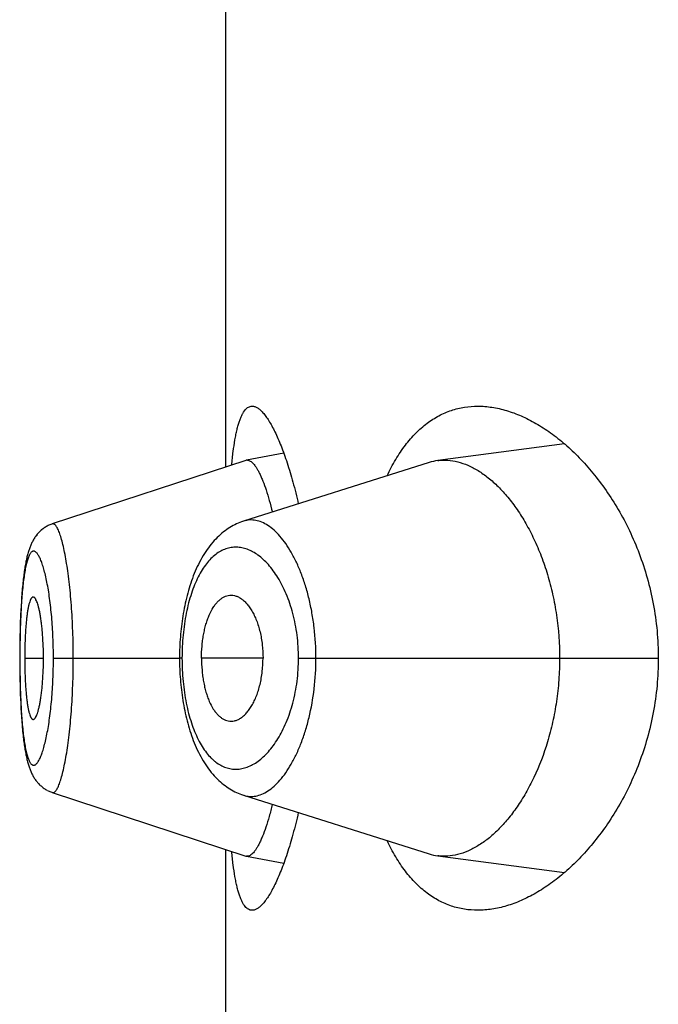
# Model space of a CAD drawing. Units: inches. Extents: x 0 to 11, y 0 to 8.5.
# Drawn here: x 5.4 to 5.4, y 5.9 to 6 of the extents above; entities that cross this region are included whole.
import ezdxf

# ---------------------------------------------------------------- set-up
doc = ezdxf.new("R2010")
doc.units = ezdxf.units.IN
doc.header["$LTSCALE"] = 0.605
doc.header["$MEASUREMENT"] = 0
doc.layers.get('0').update_dxf_attribs({"linetype": 'CONTINUOUS'})

msp = doc.modelspace()

# ---------------------------------------------------------------- linework, layer by layer
at = {"color": 7, "linetype": 'CONTINUOUS'}
for p, q in [((5.3906652607, 5.9653325562), (5.3906652607, 5.9974922806)), ((5.4071107697, 5.9664580559), (5.4009549895, 5.9656415187)), ((5.3934744043, 5.9660063477), (5.3916636717, 5.9656584602)), ((5.3916357268, 5.9656512007), (5.3822304928, 5.9625630842)), ((5.4005426585, 5.9655497461), (5.3915116808, 5.9626942982)), ((5.3814885146, 5.9620469538), (5.3814579142, 5.9620085923)), ((5.3815182817, 5.9620823605), (5.3814866563, 5.962044743)), ((5.3815489654, 5.9621169645), (5.3815163201, 5.962080133)), ((5.3815805937, 5.962150767), (5.3815469056, 5.9621147309)), ((5.3816131387, 5.9621837097), (5.3815784413, 5.9621485377)), ((5.3816466007, 5.9622157678), (5.3816109089, 5.9621815031)), ((5.3816809855, 5.9622469212), (5.3816443069, 5.9622135983)), ((5.3817162603, 5.9622771172), (5.3816786445, 5.9622448051)), ((5.3817524172, 5.9623063283), (5.3817139078, 5.962275084)), ((5.3817894504, 5.962334529), (5.381750099, 5.9623044108)), ((5.3818273189, 5.9623616697), (5.3817872065, 5.9623327504)), ((5.3818660033, 5.9623877202), (5.3818251851, 5.9623600452)), ((5.3813537794, 5.961859592), (5.3813296891, 5.9618204481)), ((5.3813788217, 5.9618982559), (5.3813523959, 5.9618575013)), ((5.3814048457, 5.9619364186), (5.3813773544, 5.9618961443)), ((5.3814317881, 5.9619739321), (5.3814032901, 5.9619342858)), ((5.3814596653, 5.9620107755), (5.3814301388, 5.9619717765)), ((5.3809039041, 5.9604757834), (5.3808927567, 5.960407944)), ((5.3807265313, 5.9588024927), (5.3807131239, 5.9585815392)), ((5.3807410177, 5.9590150354), (5.380726301, 5.958798916)), ((5.3806960539, 5.9582546349), (5.3806858932, 5.9580258269)), ((5.3807015, 5.9583656255), (5.3806907034, 5.9581380829)), ((5.3807133602, 5.9585856655), (5.3807012682, 5.9583610367)), ((5.3806773879, 5.9578054975), (5.3806696765, 5.9575730423)), ((5.3806861054, 5.9580309588), (5.3806771923, 5.9578000401)), ((5.3806606406, 5.9572369716), (5.3806556942, 5.9570007985)), ((5.380663443, 5.9573512145), (5.3806579658, 5.957115986)), ((5.3806698539, 5.957578836), (5.3806632852, 5.957345069)), ((5.3806520266, 5.9567760606), (5.380649206, 5.9565344887)), ((5.3806558193, 5.9570075238), (5.380651927, 5.9567689347)), ((5.3806482418, 5.9564161955), (5.3806469377, 5.9560640413)), ((5.3806492768, 5.9565420359), (5.38064758, 5.9563049529)), ((5.3806539121, 5.9560373978), (5.3806469314, 5.9560373978)), ((5.3806469377, 5.9560640413), (5.3806475327, 5.9557798548)), ((5.3808919691, 5.9560373978), (5.3818016938, 5.9560373978)), ((5.3822857611, 5.9560373978), (5.388411641, 5.9560373978)), ((5.3885311537, 5.9560373978), (5.3884116412, 5.9560374018)), ((5.3924689958, 5.9560373978), (5.389478226, 5.9560373978)), ((5.3941926913, 5.9560373978), (5.4116710176, 5.9560373978)), ((5.3806475327, 5.9557798548), (5.3806491787, 5.9555434177)), ((5.3806491787, 5.9555434177), (5.3806518721, 5.95530993)), ((5.3806518721, 5.95530993), (5.3806556023, 5.9550789808)), ((5.3806631201, 5.9547361115), (5.3806694443, 5.9545092546)), ((5.3806694443, 5.9545092546), (5.3806768771, 5.954283493)), ((5.3806768771, 5.954283493), (5.3806854774, 5.9540590521)), ((5.3806854774, 5.9540590521), (5.3806953019, 5.9538362458)), ((5.3806953019, 5.9538362458), (5.3807064079, 5.9536153431)), ((5.3807064079, 5.9536153431), (5.380718839, 5.9533968241)), ((5.380718839, 5.9533968241), (5.38073264, 5.9531811363)), ((5.38073264, 5.9531811363), (5.3807477409, 5.9529703697)), ((5.3807477409, 5.9529703697), (5.3807640854, 5.952765917)), ((5.382231617, 5.9495117662), (5.3916357588, 5.9464235831)), ((5.3906652607, 5.9145825562), (5.3906652607, 5.9467422806)), ((5.3916637174, 5.9464163208), (5.3934744518, 5.9460685757)), ((5.400954914, 5.9464332608), (5.4071107834, 5.9456167557))]:
    msp.add_line(p, q, dxfattribs=at)
for points in [[(5.3822304146, 5.9625627613), (5.3822017405, 5.9625530308), (5.3821572099, 5.9625366548), (5.3821132822, 5.9625189503), (5.3820699841, 5.9624999405), (5.382027337, 5.9624796463), (5.3819853799, 5.962458098), (5.3819441611, 5.9624353341), (5.3819036984, 5.962411379), (5.3818640208, 5.9623862649)], [(5.3822307447, 5.9625631516), (5.3822018662, 5.9625533521), (5.3821575532, 5.9625370555)], [(5.3915116808, 5.9626942982), (5.3914290936, 5.9626661195), (5.3913468349, 5.9626352574), (5.3912649479, 5.9626016934), (5.3911834946, 5.9625654178), (5.3911023984, 5.9625263549), (5.3910216888, 5.9624844692), (5.3909414407, 5.9624397521), (5.3908616431, 5.9623921475), (5.3907823281, 5.9623416188), (5.3907035614, 5.9622881506), (5.3906253767, 5.9622317077), (5.3905478168, 5.96217226), (5.3904709263, 5.9621097787), (5.3903947346, 5.962044222), (5.3903192336, 5.9619755099), (5.3902445108, 5.9619036464), (5.3901707258, 5.9618287194), (5.390097879, 5.9617506684), (5.3900260268, 5.9616694911), (5.389955388, 5.9615853901), (5.3898859787, 5.9614983537), (5.3898178116, 5.9614083636), (5.3897510757, 5.9613156484), (5.3896857454, 5.9612201635), (5.3896218537, 5.9611219437), (5.3895596482, 5.9610213838), (5.3894991081, 5.9609184897), (5.3894402276, 5.9608132905), (5.3893832399, 5.9607062922), (5.3893281529, 5.9605976406), (5.3892748909, 5.9604873143), (5.3892235379, 5.9603756225), (5.3891740915, 5.9602627159), (5.3891264798, 5.9601485829), (5.3890806798, 5.9600333141), (5.3890366602, 5.9599169772), (5.3889943874, 5.9597996359), (5.3889538391, 5.959681388), (5.3889149912, 5.9595623246), (5.3888778078, 5.9594424942), (5.3888422538, 5.9593219377), (5.3888083073, 5.9592007303), (5.3887759405, 5.9590789223), (5.3887451163, 5.9589565189), (5.3887158121, 5.9588335908), (5.3886880026, 5.9587102032), (5.3886616513, 5.9585863593), (5.3886367393, 5.9584621298), (5.3886132457, 5.9583375691), (5.3885911379, 5.9582126559), (5.388570401, 5.9580874487), (5.3885510184, 5.9579620009), (5.3885329606, 5.9578362831), (5.3885162133, 5.95771035), (5.3885007625, 5.9575842523), (5.3884865857, 5.9574579523), (5.3884736733, 5.9573315009), (5.3884620155, 5.9572049417), (5.3884515958, 5.957078225), (5.3884424059, 5.9569514188), (5.3884344343, 5.9568245767), (5.3884276648, 5.9566976338), (5.3884220917, 5.9565706537), (5.3884177097, 5.9564436961), (5.3884145114, 5.9563166884), (5.388412496, 5.9561896464), (5.388411665, 5.9560626736), (5.3884116518, 5.9560206742)], [(5.3813283848, 5.9618183768), (5.38130527, 5.9617787533), (5.3812830675, 5.9617387287), (5.3812617465, 5.9616983266), (5.3812412458, 5.9616575079), (5.38122153, 5.9616162772), (5.3812025804, 5.9615746727), (5.3811843288, 5.9615326204), (5.3811666747, 5.9614899477), (5.3811495821, 5.9614466126), (5.3811330225, 5.9614025856), (5.3811169191, 5.9613576943), (5.3811012419, 5.9613118768), (5.38108597, 5.9612650949), (5.3810710499, 5.961217199), (5.3810564468, 5.9611680773), (5.3810421584, 5.9611177203), (5.3810281865, 5.9610661366), (5.3810145133, 5.9610132637), (5.3810011263, 5.9609590542), (5.3809880381, 5.9609035637), (5.3809752467, 5.9608467967), (5.3809627295, 5.9607886626), (5.3809504716, 5.9607290945), (5.3809384736, 5.9606680976), (5.3809267196, 5.9606055904), (5.3809151762, 5.9605413798), (5.3809038404, 5.9604754193), (5.3808927115, 5.9604076722), (5.3808817668, 5.960337955), (5.3808710072, 5.9602662144), (5.3808604371, 5.9601924157), (5.3808500438, 5.9601163959), (5.3808398314, 5.9600381034), (5.3808298049, 5.9599574928), (5.3808199559, 5.9598744027), (5.380810283, 5.9597887053), (5.3808008017, 5.959700422), (5.3807915312, 5.9596096192), (5.3807824665, 5.9595161374), (5.3807736253, 5.9594200609)], [(5.3809628945, 5.9607894444), (5.3809506144, 5.960729792), (5.3809385955, 5.9606687132)], [(5.3808500156, 5.9601162009), (5.3808397855, 5.960037759), (5.3808297419, 5.9599569862), (5.3808198768, 5.9598737223), (5.3808101886, 5.9597878438), (5.3808006926, 5.9596993691), (5.3807914066, 5.9596083549), (5.3807823252, 5.9595146331), (5.3807734671, 5.9594182905), (5.3807648809, 5.9593198059), (5.3807485273, 5.9591164051)], [(5.3808817936, 5.9603381263), (5.3808710157, 5.9602662754), (5.3808604273, 5.9601923555)], [(5.3807650548, 5.9593218576), (5.3807567555, 5.9592215215), (5.380733397, 5.9589062359)], [(5.3884116518, 5.9560206742), (5.3884124082, 5.9558931028), (5.3884143571, 5.9557654731), (5.3884174985, 5.9556378804), (5.3884218345, 5.9555103445), (5.388427373, 5.9553828106), (5.3884341201, 5.9552553354), (5.3884420824, 5.9551279809), (5.388451274, 5.9550006973), (5.3884617016, 5.9548735253), (5.3884733704, 5.95474652), (5.3884862959, 5.9546196456), (5.3885004874, 5.9544929531), (5.3885159551, 5.9543664938), (5.3885327218, 5.954240234), (5.3885508012, 5.9541142293), (5.3885702055, 5.953988534), (5.3885909612, 5.9538631142), (5.388613083, 5.9537380272), (5.3886365866, 5.9536133311), (5.3886615074, 5.9534889944), (5.3886878672, 5.953365073), (5.3887156859, 5.9532416402), (5.3887450028, 5.9531186926), (5.3887758401, 5.9529962933), (5.3888082178, 5.9528744977), (5.3888421781, 5.9527532889), (5.3888777489, 5.9526327168), (5.3889149517, 5.9525128606), (5.3889538264, 5.9523937465), (5.3889944111, 5.9522754203), (5.3890367276, 5.9521579838), (5.3890807967, 5.9520415415), (5.3891266527, 5.9519261546), (5.3891743267, 5.9518118922), (5.3892238387, 5.9516988526), (5.3892752654, 5.9515870147), (5.389328606, 5.9514765367), (5.3893837608, 5.9513677579), (5.3894408017, 5.9512606582), (5.3894997241, 5.951155372), (5.3895602888, 5.9510524149), (5.3896225068, 5.9509518189), (5.3896863961, 5.9508535936), (5.3897516897, 5.9507581575), (5.3898183379, 5.9506655603), (5.3898863773, 5.9505757322), (5.3899556411, 5.9504888676), (5.3900261094, 5.9504049539), (5.3900977709, 5.9503239706), (5.3901704511, 5.9502460715), (5.3902441087, 5.9501712465), (5.3903187309, 5.9500994576), (5.3903941653, 5.9500307951), (5.3904703357, 5.9499652587), (5.3905472419, 5.9499027781), (5.3906248296, 5.9498433315), (5.3907030497, 5.9497868919), (5.3907818634, 5.9497334244), (5.3908612222, 5.9496829013), (5.3909410531, 5.9496353083), (5.3910213297, 5.949590602), (5.3911020682, 5.9495487207), (5.3911831919, 5.9495096548), (5.3912646734, 5.9494733689), (5.3913466023, 5.9494397841), (5.3914289312, 5.9494088891), (5.3915116041, 5.949380674), (5.4005427085, 5.9465250045)], [(5.3806556023, 5.9550789808), (5.3806578518, 5.954964249), (5.3806631201, 5.9547361115)], [(5.3807640854, 5.952765917), (5.3807726702, 5.9526668018), (5.3807815291, 5.9525697657), (5.3807906119, 5.9524753174), (5.3807999016, 5.9523835485), (5.3808094046, 5.9522943133), (5.3808191003, 5.9522077224), (5.380828973, 5.9521238119), (5.3808390249, 5.9520424428), (5.3808492631, 5.9519634551), (5.3808596815, 5.9518868054), (5.380870277, 5.9518124312), (5.3808810648, 5.9517401519), (5.3808920426, 5.9516699245), (5.3809032095, 5.951601696), (5.3809145888, 5.9515352797), (5.3809261809, 5.9514706412), (5.3809379893, 5.9514077315), (5.3809500495, 5.9513463472), (5.3809623791, 5.9512864022), (5.3809749773, 5.9512279074), (5.3809878587, 5.9511708015), (5.3810010491, 5.9511149851), (5.3810145492, 5.9510604685), (5.3810283382, 5.9510073337), (5.3810424257, 5.9509555361), (5.3810568305, 5.9509050005), (5.3810715472, 5.9508557408), (5.3810865728, 5.9508077544), (5.3811019439, 5.9507609158), (5.3811177204, 5.9507150502), (5.3811339218, 5.9506701188), (5.3811505783, 5.9506260585), (5.3811677771, 5.9505826739), (5.3811855548, 5.9505399213), (5.3812039421, 5.9504977754), (5.3812230302, 5.9504560861), (5.3812428836, 5.9504147868), (5.3812635236, 5.9503739088), (5.3812849846, 5.9503334577), (5.3813073266, 5.9502933959), (5.3813305803, 5.9502537459), (5.3813547307, 5.9502146027), (5.3813798281, 5.9501759492), (5.3814059021, 5.9501378053), (5.3814328899, 5.950100317), (5.3814608071, 5.9500635055), (5.3814896913, 5.9500273645), (5.3815194913, 5.9499919959), (5.3815502066, 5.9499574301), (5.3815818648, 5.949923666), (5.3816144394, 5.9498907606), (5.3816479303, 5.9498587392), (5.3816823436, 5.9498276211), (5.38171765, 5.9497974563), (5.3817538434, 5.9497682714), (5.3817909165, 5.9497400935), (5.3818288271, 5.9497129737), (5.3818675568, 5.9496869419), (5.3819070921, 5.9496620234), (5.3819473895, 5.949638261), (5.3819884188, 5.9496156853)], [(5.3819900124, 5.94961481), (5.3820315893, 5.9495935787), (5.3820738467, 5.9495735734), (5.3821167465, 5.9495548245), (5.3821602689, 5.9495373528), (5.3822044173, 5.9495211712), (5.3822318061, 5.9495118918)]]:
    msp.add_lwpolyline(points, dxfattribs=at)
for centre, radius, start, end in [((5.3917068325, 5.9654348802), 0.0002277068, 100.9261860976, 108.1959827894), ((5.3917050951, 5.965442479), 0.0002199165, 89.5348346351, 100.8569902362), ((5.4012720742, 5.9632446896), 0.0024177122, 97.5360938771, 107.5595358731), ((5.3917068337, 5.9466397571), 0.0002275585, 251.7998463023, 259.077908604), ((5.4012702566, 5.9488219922), 0.002409456, 252.4249188297, 262.4797216406)]:
    msp.add_arc(centre, radius, start, end, dxfattribs=at)
for points, knots in [([(5.3909461068, 5.9654248699), (5.390966987, 5.9656428295), (5.3910117408, 5.9660533248), (5.3910843015, 5.9665483209), (5.391151036, 5.9669039515), (5.391203014, 5.9671402579), (5.3912587452, 5.9673552844), (5.3913182816, 5.9675486864), (5.3913816532, 5.9677201834), (5.3914488891, 5.9678695635), (5.3915200356, 5.967996686), (5.3915951995, 5.9681014692), (5.3916745928, 5.9681838188), (5.3917585738, 5.9682434417), (5.3918472219, 5.9682795798), (5.3919087249, 5.9682873975), (5.3919389055, 5.9682873974)], [0, 0, 0, 0, 0.2063893775, 0.3891613604, 0.4713938206, 0.5474137084, 0.6171850914, 0.6807174475, 0.7380785841, 0.789413852, 0.834976541, 0.8751751665, 0.9106426025, 0.9423246639, 0.9715517787, 1, 1, 1, 1]), ([(5.3919389055, 5.9682873974), (5.3919593839, 5.9682873973), (5.3920013921, 5.9682838299), (5.392088514, 5.9682624904), (5.3922017287, 5.9682073857), (5.3923358974, 5.9681045367), (5.3924736062, 5.9679635582), (5.3926146259, 5.967784775), (5.3927585721, 5.9675685943), (5.3929047902, 5.9673155876), (5.3930525473, 5.9670264654), (5.3932010392, 5.9667020546), (5.3933494178, 5.9663432802), (5.3934968077, 5.9659511565), (5.3936968645, 5.9653675091), (5.3939364438, 5.9645623424), (5.394102583, 5.9638923488), (5.3941826636, 5.9635388138)], [0, 0, 0, 0, 0.0113398439, 0.0232247151, 0.0495054899, 0.0803104336, 0.1164498492, 0.1583553417, 0.2062321831, 0.2601483258, 0.3200844133, 0.3859622732, 0.457661836, 0.5350314671, 0.6178941794, 0.7992719935, 1, 1, 1, 1]), ([(5.3984909336, 5.9649014499), (5.3986203868, 5.965173455), (5.3988922938, 5.9656869973), (5.3993600589, 5.9663848932), (5.3998690907, 5.9669766616), (5.400416384, 5.9674600573), (5.4009983517, 5.9678339695), (5.401610656, 5.9680983236), (5.4022480123, 5.9682543013), (5.4026825355, 5.9682873977), (5.4029000007, 5.9682873977)], [0, 0, 0, 0, 0.1536173121, 0.2957973597, 0.4275841103, 0.5505803405, 0.6668692464, 0.7788657171, 0.8891032544, 1, 1, 1, 1]), ([(5.4029000007, 5.9682873977), (5.4031310435, 5.9682873978), (5.4036032979, 5.9682492128), (5.4043114689, 5.9680864706), (5.4050263013, 5.9678209716), (5.4057428961, 5.967455583), (5.406456305, 5.966992523), (5.4071608995, 5.9664334119), (5.4078502832, 5.9657793677), (5.4085170503, 5.9650311714), (5.409152534, 5.9641895097), (5.4097465554, 5.9632554161), (5.4102872042, 5.9622309492), (5.4107608223, 5.9611201988), (5.4111523871, 5.9599306031), (5.4114465727, 5.9586742474), (5.4116296309, 5.9573689714), (5.4116710176, 5.9564827823), (5.4116710176, 5.9560373978)], [0, 0, 0, 0, 0.0422709982, 0.086286283, 0.1325528478, 0.1814297253, 0.2331606471, 0.287905855, 0.345767628, 0.4068079642, 0.4710568578, 0.5385108962, 0.609119285, 0.6827556323, 0.7591755937, 0.8379671143, 0.9185135608, 1, 1, 1, 1]), ([(5.3917068806, 5.9656623883), (5.3917302501, 5.9656621945), (5.3917797034, 5.9656537471), (5.3918521195, 5.9656200676), (5.3919253377, 5.9655662383), (5.3919995703, 5.9654926308), (5.3920749265, 5.9653993757), (5.3921513141, 5.9652865434), (5.3922285827, 5.9651542168), (5.3923065389, 5.9650024875), (5.3923849244, 5.9648315309), (5.3924939883, 5.9645680097), (5.3926280888, 5.9641930219), (5.3927811526, 5.9636901304), (5.3928750803, 5.9633305054), (5.3929214672, 5.9631400415)], [0, 0, 0, 0, 0.0242561264, 0.0512110151, 0.082215197, 0.1181179975, 0.1594317669, 0.2064667012, 0.2594104884, 0.3183801675, 0.3834460064, 0.4545540996, 0.6143327873, 0.7965392066, 1, 1, 1, 1]), ([(5.4009549895, 5.9656415187), (5.4010341661, 5.9656519692), (5.4011943283, 5.9656650309), (5.4015201798, 5.9656596452), (5.4019370214, 5.9655921264), (5.4024355406, 5.96541929), (5.4029332881, 5.9651567734), (5.4034262058, 5.9648069865), (5.4039098129, 5.9643719177), (5.4043793052, 5.9638534967), (5.4048293902, 5.9632533768), (5.405254159, 5.9625735709), (5.4056467086, 5.9618167828), (5.4059994122, 5.9609870761), (5.4063041334, 5.9600902803), (5.4065525541, 5.9591344487), (5.4068005414, 5.9577838905), (5.4068758737, 5.9567390897), (5.4068758737, 5.9560373978)], [0, 0, 0, 0, 0.0193624268, 0.0388820762, 0.0789095439, 0.1211143637, 0.1662652388, 0.2148847805, 0.2672851337, 0.3236694512, 0.3841901289, 0.4489179367, 0.5177946525, 0.5906740156, 0.6672888743, 0.7472228082, 0.8298786579, 1, 1, 1, 1]), ([(5.383249672, 5.9560373978), (5.3832496688, 5.9564746099), (5.3832382519, 5.957124987), (5.383199377, 5.9579809514), (5.3831600332, 5.9585971688), (5.3831105406, 5.9591868346), (5.3830519601, 5.959744115), (5.3829858379, 5.9602636088), (5.3829136763, 5.9607401191), (5.3828359221, 5.9611687659), (5.3827540204, 5.9615454015), (5.3826806331, 5.9618242852), (5.3826201443, 5.9620181874), (5.3825766065, 5.9621417569), (5.382532887, 5.9622498937), (5.3824891771, 5.9623424994), (5.3824457187, 5.9624195563), (5.382402608, 5.9624810617), (5.3823597072, 5.962526977), (5.3823166746, 5.9625573318), (5.3822791118, 5.9625688512), (5.3822506642, 5.9625683404), (5.3822371031, 5.9625652569), (5.3822305038, 5.9625630896)], [0, 0, 0, 0, 0.1944098936, 0.2891554136, 0.3809890124, 0.4689559219, 0.5522586776, 0.6301343409, 0.7017972986, 0.7665346488, 0.8238120333, 0.8731483102, 0.8947013841, 0.9141152344, 0.9313892088, 0.9465444362, 0.9596190409, 0.9706825428, 0.9798689291, 0.9874342598, 0.993863678, 0.9969113593, 1, 1, 1, 1]), ([(5.3950382813, 5.9560373978), (5.3950382556, 5.9565342029), (5.3949959893, 5.9572730052), (5.3948552734, 5.9582334056), (5.3947132916, 5.9589145127), (5.3945376895, 5.9595551282), (5.3943329642, 5.9601486384), (5.3941031708, 5.9606895546), (5.3938529587, 5.9611738493), (5.393586085, 5.9615981786), (5.3933063783, 5.9619601082), (5.3930174398, 5.9622578817), (5.392721945, 5.9624896776), (5.3924222587, 5.9626534745), (5.3921668298, 5.9627323421), (5.3919665843, 5.9627570868), (5.391819562, 5.9627573544), (5.3916740517, 5.9627394537), (5.391579142, 5.9627155917), (5.3915323807, 5.9627008208)], [0, 0, 0, 0, 0.1792680388, 0.2662272134, 0.3501114831, 0.4301550137, 0.5057595322, 0.5764878324, 0.6420399636, 0.7022529506, 0.7571248785, 0.8068004066, 0.8516011485, 0.892138651, 0.9293908777, 0.9472275208, 0.9647903842, 0.9823047726, 1, 1, 1, 1]), ([(5.3822857611, 5.9560373978), (5.3822857614, 5.9562092091), (5.3822822996, 5.9565510924), (5.3822659469, 5.9570594024), (5.3822393336, 5.957557105), (5.3822029543, 5.9580390937), (5.3821571461, 5.9585005608), (5.3821030926, 5.9589371798), (5.3820418656, 5.9593450185), (5.3819744214, 5.9597202596), (5.3819016392, 5.9600594299), (5.3818248614, 5.9603597013), (5.3817453323, 5.960618645), (5.3816746812, 5.9608064703), (5.3816164293, 5.9609334998), (5.3815748088, 5.961012472), (5.3815332378, 5.9610798937), (5.3814918187, 5.9611357744), (5.3814505872, 5.9611800932), (5.3814094535, 5.9612127477), (5.3813681613, 5.9612334518), (5.3813265485, 5.9612413659), (5.3812853886, 5.9612357069), (5.381245729, 5.961216886), (5.3812077176, 5.9611857647), (5.3811710372, 5.9611427231), (5.3811354908, 5.9610878252), (5.3811010105, 5.9610210787), (5.3810676189, 5.9609424941), (5.3810222783, 5.9608153354), (5.380970207, 5.9606271607), (5.3809151173, 5.9603679778), (5.3808649752, 5.9600672182), (5.3808200324, 5.9597273175), (5.3807805075, 5.9593510044), (5.3807464479, 5.9589417169), (5.3807177297, 5.9585034911), (5.3806859061, 5.9578742081), (5.3806605158, 5.9570494302), (5.3806539118, 5.956379269), (5.3806539121, 5.9560373978)], [0, 0, 0, 0, 0.0479060899, 0.0953234837, 0.1417944552, 0.1868680104, 0.2300867498, 0.2710851582, 0.309527108, 0.34506463, 0.3773728023, 0.406230543, 0.431454799, 0.4528728307, 0.4621216931, 0.4704052975, 0.477748331, 0.4841863906, 0.4897701214, 0.4945807643, 0.4987574045, 0.5025276556, 0.506209652, 0.5101443932, 0.5146138736, 0.5198104205, 0.5258527315, 0.5328118401, 0.5407330323, 0.5496431163, 0.5704370742, 0.5951108774, 0.6235003906, 0.6554324698, 0.6906967633, 0.7289944757, 0.7699413586, 0.8131438641, 0.9046761631, 1, 1, 1, 1]), ([(5.3941926913, 5.9560373978), (5.3941926795, 5.9564124313), (5.3941462315, 5.9571475679), (5.3939436558, 5.9581966172), (5.3936750178, 5.9589998037), (5.3934111499, 5.9595713998), (5.3932003219, 5.959949922), (5.3929744443, 5.9602877123), (5.3927363284, 5.9605836156), (5.3924886247, 5.9608369199), (5.3922335763, 5.9610469888), (5.3919731763, 5.9612131587), (5.3917092241, 5.9613346218), (5.3914435673, 5.9614106191), (5.3911781289, 5.9614403799), (5.3909150168, 5.9614231079), (5.3906564792, 5.9613583231), (5.3904047902, 5.9612457221), (5.390162015, 5.9610856006), (5.3899296922, 5.9608787705), (5.3897093864, 5.9606258547), (5.3895026359, 5.9603276235), (5.3893113914, 5.9599850582), (5.3891372115, 5.959600081), (5.3889817459, 5.9591753), (5.3888466488, 5.9587140667), (5.3887336719, 5.958220542), (5.388644117, 5.9576998477), (5.3885792026, 5.9571579083), (5.38853997, 5.9566013769), (5.3885311578, 5.9562260711), (5.3885311537, 5.9560373978)], [0, 0, 0, 0, 0.0850171168, 0.1664401251, 0.2415864775, 0.2763291504, 0.3090436796, 0.3397037734, 0.3683373547, 0.3950227461, 0.4198801786, 0.4430801721, 0.4648563705, 0.4855187386, 0.5054522068, 0.5251064026, 0.5449731693, 0.5655534805, 0.5873135222, 0.6106429734, 0.6358523423, 0.6631724391, 0.6927609017, 0.724670198, 0.758861848, 0.7952192346, 0.8335497271, 0.8735714047, 0.9149344273, 0.9572292557, 1, 1, 1, 1]), ([(5.3813014017, 5.9590121935), (5.3812939243, 5.9590121959), (5.3812781848, 5.9590094081), (5.381255794, 5.9589975168), (5.3812341677, 5.9589785408), (5.3812131128, 5.9589527205), (5.3811925194, 5.9589201537), (5.3811639284, 5.9588643928), (5.381130509, 5.9587775949), (5.3810943806, 5.958653827), (5.3810605457, 5.9585055106), (5.3810292831, 5.9583335078), (5.3810009318, 5.9581388524), (5.3809757803, 5.9579232079), (5.3809538194, 5.9576888767), (5.3809350742, 5.9574385261), (5.3809140523, 5.9570803554), (5.3808966946, 5.9566118356), (5.3808919691, 5.9562313691), (5.3808919691, 5.9560373978)], [0, 0, 0, 0, 0.007326872, 0.015328665, 0.0245548626, 0.035339999, 0.047870261, 0.0622443069, 0.0966810847, 0.1387919563, 0.1885080142, 0.2456714765, 0.31005257, 0.3812235119, 0.458383777, 0.5406557216, 0.6272076089, 0.8099343403, 1, 1, 1, 1]), ([(5.3818016938, 5.9560373978), (5.3818016938, 5.9562313292), (5.3817945168, 5.9566117624), (5.3817686105, 5.9570799382), (5.381738161, 5.9574375862), (5.3817115582, 5.9576876066), (5.3816811179, 5.9579216838), (5.3816471651, 5.9581372278), (5.3816099985, 5.9583319634), (5.3815702711, 5.9585042148), (5.3815286523, 5.9586528849), (5.3814857076, 5.9587770327), (5.3814473799, 5.9588640278), (5.3814156103, 5.9589199036), (5.3813931313, 5.9589525651), (5.3813705937, 5.9589784384), (5.3813479167, 5.9589974274), (5.3813249393, 5.9590093313), (5.3813089498, 5.9590121911), (5.3813014017, 5.9590121935)], [0, 0, 0, 0, 0.1889238717, 0.3705789658, 0.4566718758, 0.5385760067, 0.615498133, 0.6866015139, 0.7511129939, 0.8085892504, 0.8587640546, 0.9014360769, 0.9364870374, 0.9511692967, 0.9639958579, 0.9750514749, 0.9845009734, 0.9926468087, 1, 1, 1, 1]), ([(5.389478226, 5.9560373978), (5.389478226, 5.956230985), (5.3894907569, 5.9565196197), (5.3895320325, 5.9568984205), (5.3895744695, 5.957172146), (5.3896284801, 5.9574347082), (5.3896934479, 5.9576837176), (5.3897685803, 5.9579171718), (5.38987774, 5.9581959228), (5.3900064234, 5.9584465416), (5.3901569488, 5.9586603466), (5.390272017, 5.9587926696), (5.3903925322, 5.9589023572), (5.3905177598, 5.9589889512), (5.3906468869, 5.959051896), (5.390736459, 5.9590780384), (5.3907809747, 5.9590866583)], [0, 0, 0, 0, 0.1649330449, 0.245732898, 0.3245719987, 0.4008351452, 0.4740166519, 0.5437260614, 0.6096349758, 0.7290024144, 0.7825077636, 0.8320968791, 0.8781031407, 0.9209910349, 0.9613688501, 1, 1, 1, 1]), ([(5.3907809747, 5.9590866583), (5.3908302862, 5.9590962069), (5.3909317484, 5.959105166), (5.3910853801, 5.9590853037), (5.3912377068, 5.9590334413), (5.3913872913, 5.9589509161), (5.3915329881, 5.9588388181), (5.3916735902, 5.9586980005), (5.3918077448, 5.9585292331), (5.3919339361, 5.9583333812), (5.3920504054, 5.9581116035), (5.392155679, 5.9578657226), (5.3922483378, 5.9575979668), (5.3923267169, 5.9573108521), (5.392389048, 5.9570073727), (5.3924502069, 5.9565824141), (5.3924689958, 5.9562563384), (5.3924689958, 5.9560373978)], [0, 0, 0, 0, 0.0391792806, 0.0787437421, 0.1199886898, 0.1639559225, 0.2114176808, 0.2629146878, 0.3188014037, 0.3792762313, 0.4443865088, 0.5139725508, 0.5877183664, 0.6652245805, 0.7459653312, 0.829218255, 1, 1, 1, 1]), ([(5.3806539121, 5.9560373978), (5.3806539118, 5.9556955249), (5.3806588773, 5.9551869686), (5.3806762372, 5.954517036), (5.3806942972, 5.9540341967), (5.3807177595, 5.9535715081), (5.380746555, 5.9531334035), (5.3807806314, 5.9527239829), (5.3808200411, 5.9523472422), (5.3808648986, 5.952006857), (5.3809149832, 5.9517059121), (5.3809700613, 5.9514470001), (5.3810222456, 5.9512593436), (5.3810676325, 5.9511326981), (5.3811010452, 5.9510544197), (5.3811355432, 5.9509878783), (5.3811711071, 5.950933065), (5.3812077847, 5.9508899641), (5.3812457659, 5.9508586389), (5.3812853702, 5.9508394725), (5.3813265063, 5.950833371), (5.3813681572, 5.9508408629), (5.3814094945, 5.9508612559), (5.3814506547, 5.9508937126), (5.3814918952, 5.950937969), (5.3815333062, 5.950993939), (5.3815748507, 5.9510615936), (5.381616437, 5.951140899), (5.3816746312, 5.9512684403), (5.3817451666, 5.9514567899), (5.3818246504, 5.9517160216), (5.3819015009, 5.9520161067), (5.3819744453, 5.9523547703), (5.3820420737, 5.9527295558), (5.3821032916, 5.9531372596), (5.382157218, 5.9535740128), (5.3822193311, 5.954201477), (5.3822607237, 5.9548538454), (5.3822823045, 5.9555237), (5.3822857612, 5.9558655866), (5.3822857611, 5.9560373978)], [0, 0, 0, 0, 0.095324576, 0.1417943768, 0.1868576217, 0.2300454192, 0.2709675973, 0.309272852, 0.3445923139, 0.3765774561, 0.4049897152, 0.4296361151, 0.4503592647, 0.459235865, 0.4671310836, 0.4740735845, 0.4801101749, 0.4853126996, 0.4897957004, 0.493743704, 0.4974306786, 0.5011949728, 0.5053590253, 0.5101573521, 0.5157354384, 0.5221790162, 0.529540072, 0.5378512641, 0.5471323969, 0.5686138386, 0.5938691477, 0.622707025, 0.6549597357, 0.6904445173, 0.728878556, 0.7698998788, 0.8131360876, 0.9046762571, 0.9520938017, 1, 1, 1, 1]), ([(5.3808919691, 5.9560373978), (5.3808919691, 5.9558434265), (5.3808966946, 5.95546296), (5.3809140523, 5.9549944401), (5.3809350742, 5.9546362695), (5.3809538194, 5.9543859188), (5.3809757803, 5.9541515876), (5.3810009318, 5.9539359432), (5.3810292831, 5.9537412877), (5.3810605457, 5.9535692849), (5.3810943806, 5.9534209685), (5.381130509, 5.9532972006), (5.3811639284, 5.9532104027), (5.3811925194, 5.9531546418), (5.3812131128, 5.953122075), (5.3812341677, 5.9530962548), (5.381255794, 5.9530772787), (5.3812781848, 5.9530653874), (5.3812939243, 5.9530625996), (5.3813014017, 5.953062602)], [0, 0, 0, 0, 0.1900656597, 0.3727923911, 0.4593442784, 0.541616223, 0.6187764881, 0.68994743, 0.7543285235, 0.8114919858, 0.8612080437, 0.9033189153, 0.9377556931, 0.952129739, 0.964660001, 0.9754451374, 0.984671335, 0.992673128, 1, 1, 1, 1]), ([(5.3813014017, 5.953062602), (5.3813089498, 5.9530626044), (5.3813249393, 5.9530654642), (5.3813479167, 5.9530773681), (5.3813705937, 5.9530963571), (5.3813931313, 5.9531222304), (5.3814156103, 5.953154892), (5.3814473799, 5.9532107677), (5.3814857076, 5.9532977629), (5.3815286523, 5.9534219107), (5.3815702711, 5.9535705807), (5.3816099985, 5.9537428322), (5.3816471651, 5.9539375678), (5.3816811179, 5.9541531118), (5.3817115582, 5.9543871889), (5.381738161, 5.9546372093), (5.3817686105, 5.9549948573), (5.3817945168, 5.9554630332), (5.3818016938, 5.9558434664), (5.3818016938, 5.9560373978)], [0, 0, 0, 0, 0.0073531913, 0.0154990266, 0.0249485251, 0.0360041421, 0.0488307033, 0.0635129626, 0.0985639231, 0.1412359454, 0.1914107496, 0.2488870061, 0.3133984861, 0.384501867, 0.4614239933, 0.5433281242, 0.6294210342, 0.8110761283, 1, 1, 1, 1]), ([(5.3822316284, 5.9495117604), (5.3822446954, 5.9495074683), (5.3822736296, 5.949503798), (5.3823178523, 5.9495173688), (5.382360935, 5.9495477044), (5.3824037679, 5.9495937424), (5.382446782, 5.9496554896), (5.3824900687, 5.9497329442), (5.3825335763, 5.9498260663), (5.382577111, 5.9499347893), (5.3826205094, 5.950058956), (5.3826807807, 5.9502535354), (5.3827540017, 5.9505328688), (5.3828361775, 5.9509094713), (5.3829142542, 5.9513375988), (5.3829867619, 5.9518134756), (5.3830525565, 5.9523326254), (5.3831107626, 5.9528897693), (5.3831600795, 5.9534792779), (5.3831994625, 5.9540951842), (5.3832382675, 5.9549505747), (5.3832496679, 5.9556004958), (5.383249672, 5.9560373978)], [0, 0, 0, 0, 0.0061164506, 0.0125463939, 0.0201082227, 0.0292993801, 0.0403835657, 0.0534981903, 0.0687130583, 0.0860621864, 0.1055585948, 0.1271907705, 0.1766343346, 0.2339176372, 0.2985738352, 0.3701314498, 0.4479597607, 0.5312682901, 0.61922657, 0.7110159095, 0.8057071217, 1, 1, 1, 1]), ([(5.3885311537, 5.9560373978), (5.3885311644, 5.9556622577), (5.388556824, 5.9551041272), (5.3886441111, 5.9543749634), (5.3887336568, 5.9538542495), (5.3888466263, 5.9533607493), (5.3889817814, 5.9528995851), (5.389137319, 5.9524748812), (5.3893115416, 5.9520899048), (5.3895026685, 5.9517471553), (5.3897092893, 5.9514487324), (5.3898964279, 5.9512338332), (5.3900522219, 5.9510866739), (5.3902058654, 5.9509601792), (5.3904048784, 5.9508292308), (5.3906564922, 5.9507166252), (5.3909150174, 5.9506517326), (5.3911781412, 5.9506345033), (5.391443576, 5.9506643015), (5.3917092148, 5.9507403256), (5.3919731739, 5.9508616937), (5.3922336273, 5.9510277097), (5.3924886975, 5.951237723), (5.3927363815, 5.9514910713), (5.392974434, 5.9517870676), (5.3932003073, 5.952124887), (5.3934111482, 5.9525034051), (5.39367503, 5.9530749902), (5.3939436549, 5.9538781795), (5.3941462257, 5.9549272284), (5.3941926791, 5.9556623645), (5.3941926913, 5.9560373978)], [0, 0, 0, 0, 0.0850424282, 0.1264061313, 0.166429114, 0.2047592246, 0.2411122343, 0.27529834, 0.307207962, 0.3368084138, 0.3641401426, 0.389351799, 0.4012379551, 0.4126879666, 0.4344399739, 0.4550205191, 0.4748885236, 0.494542898, 0.5144768529, 0.5351396984, 0.5569142319, 0.5801101468, 0.6049654055, 0.6316527545, 0.660290982, 0.690953198, 0.7236677428, 0.7584102351, 0.8335576715, 0.9149817872, 1, 1, 1, 1]), ([(5.389478226, 5.9560373978), (5.389478226, 5.9558438105), (5.3894907569, 5.9555551758), (5.3895320325, 5.955176375), (5.3895744695, 5.9549026496), (5.3896284801, 5.9546400873), (5.3896934479, 5.9543910779), (5.3897685803, 5.9541576238), (5.38987774, 5.9538788727), (5.3900064234, 5.953628254), (5.3901569488, 5.9534144489), (5.390272017, 5.9532821259), (5.3903925322, 5.9531724383), (5.3905177598, 5.9530858443), (5.3906468869, 5.9530228996), (5.390736459, 5.9529967572), (5.3907809747, 5.9529881372)], [0, 0, 0, 0, 0.1649330449, 0.245732898, 0.3245719987, 0.4008351452, 0.4740166519, 0.5437260614, 0.6096349758, 0.7290024144, 0.7825077636, 0.8320968791, 0.8781031407, 0.9209910349, 0.9613688501, 1, 1, 1, 1]), ([(5.3907809747, 5.9529881372), (5.3908302862, 5.9529785886), (5.3909317484, 5.9529696295), (5.3910853801, 5.9529894919), (5.3912377068, 5.9530413542), (5.3913872913, 5.9531238794), (5.3915329881, 5.9532359774), (5.3916735902, 5.9533767951), (5.3918077448, 5.9535455624), (5.3919339361, 5.9537414143), (5.3920504054, 5.953963192), (5.392155679, 5.954209073), (5.3922483378, 5.9544768288), (5.3923267169, 5.9547639434), (5.392389048, 5.9550674228), (5.3924502069, 5.9554923815), (5.3924689958, 5.9558184571), (5.3924689958, 5.9560373978)], [0, 0, 0, 0, 0.0391792806, 0.0787437421, 0.1199886898, 0.1639559225, 0.2114176808, 0.2629146878, 0.3188014037, 0.3792762313, 0.4443865088, 0.5139725508, 0.5877183664, 0.6652245805, 0.7459653312, 0.829218255, 1, 1, 1, 1]), ([(5.3915323487, 5.9493740291), (5.3915791047, 5.9493592457), (5.3916739999, 5.9493353566), (5.3918194847, 5.9493174238), (5.3919664756, 5.9493177173), (5.3921667144, 5.9493426021), (5.392422152, 5.9494215709), (5.3927219953, 5.9495851175), (5.3930175718, 5.9498167595), (5.3933064064, 5.9501145502), (5.3935860214, 5.9504765495), (5.3938528889, 5.9509009279), (5.3941031462, 5.9513852254), (5.3943329366, 5.9519261422), (5.3945377194, 5.9525196438), (5.3947769155, 5.9533926048), (5.3949826587, 5.9545696689), (5.395038256, 5.9555405903), (5.3950382814, 5.9560373978)], [0, 0, 0, 0, 0.0176961098, 0.0352096851, 0.0527683278, 0.0706015675, 0.1078699819, 0.1484233586, 0.1932117939, 0.2428772375, 0.2977594205, 0.3579853522, 0.4235431279, 0.4942760522, 0.5698872435, 0.6499372769, 0.8207173632, 1, 1, 1, 1]), ([(5.4068758737, 5.9560373978), (5.4068758737, 5.9556842339), (5.4068497799, 5.9549810431), (5.4067366064, 5.9539420135), (5.4065518048, 5.9529367257), (5.4062271867, 5.9516897572), (5.4057898912, 5.9505335052), (5.4052513594, 5.9494962913), (5.4048261372, 5.9488164339), (5.4043755436, 5.9482167293), (5.4039059047, 5.947698981), (5.4034226493, 5.9472648659), (5.4029303992, 5.9469162305), (5.4024334224, 5.9466546904), (5.4019356433, 5.9464824388), (5.401519375, 5.9464151215), (5.4011939428, 5.9464097753), (5.4010339875, 5.946422825), (5.400954914, 5.9464332608)], [0, 0, 0, 0, 0.0856216196, 0.1704220127, 0.2531901775, 0.3331830426, 0.482634056, 0.551554166, 0.6162858721, 0.676814957, 0.7331792706, 0.7854927808, 0.8339993952, 0.8790546938, 0.921192933, 0.9611683935, 0.9806630592, 1, 1, 1, 1]), ([(5.4116710176, 5.9560373978), (5.4116710176, 5.9555920131), (5.4116296309, 5.954705824), (5.4114465726, 5.9534005479), (5.411152387, 5.9521441921), (5.4107608222, 5.9509545964), (5.4102872041, 5.9498438461), (5.4097465552, 5.9488193792), (5.4091525339, 5.9478852857), (5.4085170501, 5.947043624), (5.4078502831, 5.9462954278), (5.4071608994, 5.9456413836), (5.4064563049, 5.9450822725), (5.405742896, 5.9446192125), (5.4050263012, 5.9442538239), (5.4043114689, 5.9439883249), (5.4036032979, 5.9438255828), (5.4031310435, 5.9437873977), (5.4029000007, 5.9437873978)], [0, 0, 0, 0, 0.0814864496, 0.1620329017, 0.2408244258, 0.3172443862, 0.3908807307, 0.4614891159, 0.5289431544, 0.5931920448, 0.6542323798, 0.7120941526, 0.7668393575, 0.8185702795, 0.8674471546, 0.91371372, 0.9577290025, 1, 1, 1, 1]), ([(5.392921628, 5.9489347013), (5.3928735381, 5.948736833), (5.3927761531, 5.9483643135), (5.3926168541, 5.9478454511), (5.3924770437, 5.9474612238), (5.3923633236, 5.9471937174), (5.3922819142, 5.9470220609), (5.3922010779, 5.9468711974), (5.3921210701, 5.9467412816), (5.3920420859, 5.9466324188), (5.3919642647, 5.9465447032), (5.3918876198, 5.9464782325), (5.3918118801, 5.9464332648), (5.3917366639, 5.9464106748), (5.3916868548, 5.9464118775), (5.3916637173, 5.9464163207)], [0, 0, 0, 0, 0.2082368218, 0.3936302047, 0.5548837416, 0.6260778681, 0.6908181535, 0.7491014487, 0.8010230336, 0.8467311863, 0.8864775736, 0.9206890156, 0.9500929135, 0.9759065399, 1, 1, 1, 1]), ([(5.3941826664, 5.948535994), (5.3941025858, 5.9481824581), (5.3939364465, 5.9475124628), (5.393696867, 5.9467072941), (5.3934968099, 5.9461236452), (5.3933494198, 5.9457315205), (5.393201041, 5.9453727452), (5.3930525489, 5.9450483335), (5.3929047917, 5.9447592106), (5.3927585733, 5.9445062032), (5.3926146268, 5.9442900219), (5.392473607, 5.9441112383), (5.392335898, 5.9439702594), (5.3922017291, 5.94386741), (5.3920885142, 5.9438123052), (5.3920013922, 5.9437909656), (5.391959384, 5.9437873982), (5.3919389055, 5.9437873981)], [0, 0, 0, 0, 0.2007280217, 0.3821058591, 0.464968562, 0.542338194, 0.6140377868, 0.6799156372, 0.7398517274, 0.793767886, 0.8416447185, 0.8835502055, 0.9196896182, 0.9504945467, 0.9767753036, 0.9886601666, 1, 1, 1, 1]), ([(5.4029000007, 5.9437873978), (5.4026825361, 5.9437873979), (5.4022480141, 5.9438204941), (5.4016106594, 5.9439764709), (5.4009983566, 5.9442408235), (5.4004163902, 5.9446147337), (5.3998690979, 5.9450981267), (5.3993600669, 5.945689892), (5.3988923023, 5.9463877842), (5.3986203954, 5.9469013238), (5.3984909422, 5.9471733275)], [0, 0, 0, 0, 0.1108968303, 0.2211344445, 0.3331309803, 0.4494199159, 0.5724161453, 0.7042028469, 0.8463828087, 1, 1, 1, 1]), ([(5.3919389055, 5.9437873981), (5.3919087248, 5.9437873981), (5.3918472216, 5.9437952158), (5.3917585731, 5.9438313542), (5.3916745919, 5.9438909774), (5.3915951984, 5.9439733277), (5.3915200343, 5.9440781116), (5.3914488877, 5.9442052349), (5.3913816516, 5.9443546161), (5.3913182799, 5.9445261142), (5.3912587434, 5.9447195175), (5.3912030121, 5.9449345454), (5.3911510341, 5.9451708534), (5.3910842995, 5.9455264863), (5.3910117388, 5.9460214856), (5.3909669852, 5.9464319836), (5.3909461049, 5.9466499446)], [0, 0, 0, 0, 0.0284481475, 0.0576751946, 0.0893572032, 0.1248246017, 0.1650232041, 0.2105858822, 0.2619211468, 0.319282298, 0.3828146796, 0.4525860849, 0.5286059926, 0.6108384955, 0.793610549, 1, 1, 1, 1])]:
    msp.add_open_spline(points, degree=3, knots=knots, dxfattribs=at)

doc.saveas('drawing.dxf')
